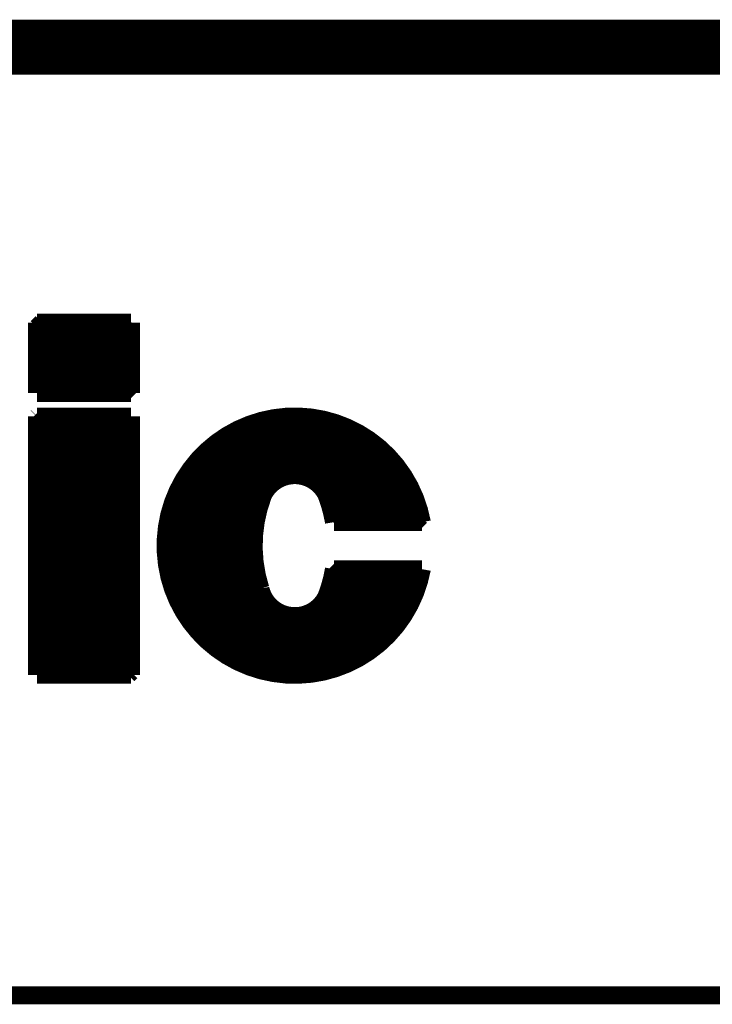
# Model space of a CAD drawing. Units: inches. Extents: x 37 to 565, y 45 to 375.
# Drawn here: x 149 to 154, y 205 to 212 of the extents above; entities that cross this region are included whole.
import ezdxf

# ---------------------------------------------------------------- set-up
doc = ezdxf.new("R2010")
doc.units = ezdxf.units.IN
doc.linetypes.add('DASHDOT', pattern=[19, 12, -3, 1, -3])

msp = doc.modelspace()

# ---------------------------------------------------------------- hatches: boundary and pattern name
at = {"linetype": 'Continuous'}
for points in [[(149.3259, 209.7908), (149.3259, 209.2788), (148.6433, 209.2788), (148.6433, 209.7908)], [(149.3259, 209.1082), (149.3259, 207.231), (148.6433, 207.231), (148.6433, 209.1082)], [(150.4303, 209.1043), (150.0982, 209.0101), (150.2466, 208.4127), (150.2578, 208.4547)], [(150.4303, 209.1043), (150.2578, 208.4547), (150.2708, 208.4962), (150.2855, 208.537)], [(150.4303, 209.1043), (150.2855, 208.537), (150.3033, 208.5681), (150.3253, 208.5964)], [(150.4303, 209.1043), (150.3253, 208.5964), (150.351, 208.6213), (150.3799, 208.6424)], [(150.4303, 209.1043), (150.3799, 208.6424), (150.4115, 208.6593), (150.4452, 208.6716)], [(150.7739, 209.0721), (150.4303, 209.1043), (150.4452, 208.6716), (150.4802, 208.679)], [(150.7739, 209.0721), (150.4802, 208.679), (150.516, 208.6815), (150.5517, 208.679)], [(150.7739, 209.0721), (150.5517, 208.679), (150.5867, 208.6716), (150.6204, 208.6593)], [(150.7739, 209.0721), (150.6204, 208.6593), (150.652, 208.6424), (150.6809, 208.6213)], [(150.7739, 209.0721), (150.6809, 208.6213), (150.7066, 208.5964), (150.7286, 208.5681)], [(150.7739, 209.0721), (150.7286, 208.5681), (150.7464, 208.537), (150.7509, 208.5251)], [(150.7739, 209.0721), (150.7509, 208.5251), (150.7553, 208.513), (150.7595, 208.501)], [(150.7739, 209.0721), (150.7595, 208.501), (150.7636, 208.4889), (150.7675, 208.4767)], [(150.7739, 209.0721), (150.7675, 208.4767), (150.7712, 208.4645), (150.7748, 208.4523)], [(151.0827, 208.9178), (150.7739, 209.0721), (150.7748, 208.4523), (150.7783, 208.44)], [(149.6408, 207.8303), (149.8226, 207.5369), (150.0982, 209.0101), (149.8226, 208.8023)], [(150.0982, 207.3291), (150.2238, 208.2846), (150.0982, 209.0101), (149.8226, 207.5369)], [(150.0982, 209.0101), (150.2238, 208.2846), (150.2296, 208.3276)], [(150.0982, 209.0101), (150.2296, 208.3276), (150.2372, 208.3704), (150.2466, 208.4127)], [(151.0827, 208.9178), (150.7783, 208.44), (150.7816, 208.4276), (150.7847, 208.4153)], [(151.0827, 208.9178), (150.7847, 208.4153), (150.7877, 208.4028), (150.7905, 208.3904)], [(151.0827, 208.9178), (150.7905, 208.3904), (150.7932, 208.3779), (150.7957, 208.3654)], [(151.0827, 208.9178), (150.7957, 208.3654), (150.7981, 208.3528), (150.8003, 208.3402)], [(151.0827, 208.9178), (150.8003, 208.3402), (151.4389, 208.3402), (151.3148, 208.6623)], [(149.5774, 208.1696), (149.6408, 207.8303), (149.8226, 208.8023), (149.6408, 208.5089)], [(150.0982, 207.3291), (150.2177, 208.198), (150.2198, 208.2413), (150.2238, 208.2846)], [(150.0982, 207.3291), (150.219, 208.1111), (150.2174, 208.1545), (150.2177, 208.198)], [(150.0982, 207.3291), (150.2276, 208.0248), (150.2224, 208.0679), (150.219, 208.1111)], [(150.0982, 207.3291), (150.2435, 207.9394), (150.2347, 207.9819), (150.2276, 208.0248)], [(151.0827, 207.4214), (150.7957, 207.9738), (150.7932, 207.9613), (150.7905, 207.9488)], [(151.0827, 207.4214), (150.8003, 207.9989), (150.7981, 207.9864), (150.7957, 207.9738)], [(151.0827, 207.4214), (151.3148, 207.6769), (151.4389, 207.9989), (150.8003, 207.9989)], [(150.0982, 207.3291), (150.2542, 207.8973), (150.2435, 207.9394)], [(150.4303, 207.2349), (150.2666, 207.8557), (150.2542, 207.8973), (150.0982, 207.3291)], [(150.7739, 207.2672), (150.7748, 207.8869), (150.7712, 207.8747)], [(151.0827, 207.4214), (150.7783, 207.8992), (150.7748, 207.8869), (150.7739, 207.2672)], [(151.0827, 207.4214), (150.7847, 207.9239), (150.7816, 207.9116), (150.7783, 207.8992)], [(151.0827, 207.4214), (150.7905, 207.9488), (150.7877, 207.9364), (150.7847, 207.9239)], [(150.4303, 207.2349), (150.2959, 207.7829), (150.2785, 207.8181), (150.2666, 207.8557)], [(150.7739, 207.2672), (150.7553, 207.8261), (150.7509, 207.8141), (150.7464, 207.8022)], [(150.7739, 207.2672), (150.7636, 207.8503), (150.7595, 207.8382), (150.7553, 207.8261)], [(150.7739, 207.2672), (150.7712, 207.8747), (150.7675, 207.8625), (150.7636, 207.8503)], [(150.4303, 207.2349), (150.3459, 207.7223), (150.3185, 207.7507), (150.2959, 207.7829)], [(150.7739, 207.2672), (150.7464, 207.8022), (150.7266, 207.7682), (150.7018, 207.7376)], [(150.4303, 207.2349), (150.4118, 207.6798), (150.3772, 207.6985), (150.3459, 207.7223)], [(150.4303, 207.2349), (150.4489, 207.6666), (150.4118, 207.6798)], [(150.7739, 207.2672), (150.6397, 207.6895), (150.6039, 207.6732), (150.566, 207.6626)], [(150.7739, 207.2672), (150.7018, 207.7376), (150.6726, 207.7112), (150.6397, 207.6895)], [(150.7739, 207.2672), (150.4876, 207.6592), (150.4489, 207.6666), (150.4303, 207.2349)], [(150.7739, 207.2672), (150.566, 207.6626), (150.5269, 207.6579), (150.4876, 207.6592)]]:
    msp.add_hatch(color=7, dxfattribs=at).paths.add_polyline_path(points)

# ---------------------------------------------------------------- linework, layer by layer
at = {"color": 7, "linetype": 'Continuous'}
for p, q in [((148.6433, 209.2788), (148.6433, 209.7908)), ((148.6433, 209.7908), (149.3259, 209.7908)), ((149.3259, 209.7908), (149.3259, 209.2788)), ((149.3259, 209.2788), (148.6433, 209.2788)), ((148.6433, 207.231), (148.6433, 209.1082)), ((148.6433, 209.1082), (149.3259, 209.1082)), ((149.3259, 209.1082), (149.3259, 207.231)), ((150.4303, 209.1043), (150.0982, 209.0101)), ((150.2578, 208.4547), (150.4303, 209.1043)), ((150.4303, 209.1043), (150.2578, 208.4547)), ((150.2855, 208.537), (150.4303, 209.1043)), ((150.4303, 209.1043), (150.2855, 208.537)), ((150.3253, 208.5964), (150.4303, 209.1043)), ((150.4303, 209.1043), (150.3253, 208.5964)), ((150.3799, 208.6424), (150.4303, 209.1043)), ((150.4303, 209.1043), (150.3799, 208.6424)), ((150.4452, 208.6716), (150.4303, 209.1043)), ((150.4303, 209.1043), (150.4452, 208.6716)), ((150.7739, 209.0721), (150.4303, 209.1043)), ((150.4802, 208.679), (150.7739, 209.0721)), ((150.7739, 209.0721), (150.4802, 208.679)), ((150.5517, 208.679), (150.7739, 209.0721)), ((150.7739, 209.0721), (150.5517, 208.679)), ((150.6204, 208.6593), (150.7739, 209.0721)), ((150.7739, 209.0721), (150.6204, 208.6593)), ((150.6809, 208.6213), (150.7739, 209.0721)), ((150.7739, 209.0721), (150.6809, 208.6213)), ((150.7286, 208.5681), (150.7739, 209.0721)), ((150.7739, 209.0721), (150.7286, 208.5681)), ((150.7509, 208.5251), (150.7739, 209.0721)), ((150.7739, 209.0721), (150.7509, 208.5251)), ((150.7595, 208.501), (150.7739, 209.0721)), ((150.7739, 209.0721), (150.7595, 208.501)), ((150.7675, 208.4767), (150.7739, 209.0721)), ((150.7739, 209.0721), (150.7675, 208.4767)), ((150.7748, 208.4523), (150.7739, 209.0721)), ((150.7739, 209.0721), (150.7748, 208.4523)), ((151.0827, 208.9178), (150.7739, 209.0721)), ((150.0982, 209.0101), (149.8226, 208.8023)), ((149.8226, 207.5369), (150.0982, 209.0101)), ((150.0982, 209.0101), (149.8226, 207.5369)), ((150.0982, 209.0101), (150.2238, 208.2846)), ((150.2296, 208.3276), (150.0982, 209.0101)), ((150.0982, 209.0101), (150.2296, 208.3276)), ((150.2466, 208.4127), (150.0982, 209.0101)), ((150.0982, 209.0101), (150.2466, 208.4127)), ((150.2238, 208.2846), (150.0982, 209.0101)), ((150.7783, 208.44), (151.0827, 208.9178)), ((151.0827, 208.9178), (150.7783, 208.44)), ((150.7847, 208.4153), (151.0827, 208.9178)), ((151.0827, 208.9178), (150.7847, 208.4153)), ((150.7905, 208.3904), (151.0827, 208.9178)), ((151.0827, 208.9178), (150.7905, 208.3904)), ((150.7957, 208.3654), (151.0827, 208.9178)), ((151.0827, 208.9178), (150.7957, 208.3654)), ((150.8003, 208.3402), (151.0827, 208.9178)), ((151.0827, 208.9178), (150.8003, 208.3402)), ((151.3148, 208.6623), (151.0827, 208.9178)), ((149.8226, 208.8023), (149.6408, 207.8303)), ((149.8226, 208.8023), (149.6408, 208.5089)), ((149.6408, 207.8303), (149.8226, 208.8023)), ((150.4115, 208.6593), (150.4452, 208.6716)), ((150.4452, 208.6716), (150.4802, 208.679)), ((150.4802, 208.679), (150.516, 208.6815)), ((150.516, 208.6815), (150.5517, 208.679)), ((150.5517, 208.679), (150.5867, 208.6716)), ((150.5867, 208.6716), (150.6204, 208.6593)), ((150.3253, 208.5964), (150.351, 208.6213)), ((150.351, 208.6213), (150.3799, 208.6424)), ((150.3799, 208.6424), (150.4115, 208.6593)), ((150.6204, 208.6593), (150.652, 208.6424)), ((150.652, 208.6424), (150.6809, 208.6213)), ((150.6809, 208.6213), (150.7066, 208.5964)), ((151.4389, 208.3402), (151.3148, 208.6623)), ((150.2708, 208.4962), (150.2855, 208.537)), ((150.2855, 208.537), (150.3033, 208.5681)), ((150.3033, 208.5681), (150.3253, 208.5964)), ((150.7066, 208.5964), (150.7286, 208.5681)), ((150.7286, 208.5681), (150.7464, 208.537)), ((150.7464, 208.537), (150.7509, 208.5251)), ((149.6408, 208.5089), (149.5774, 208.1696)), ((150.2466, 208.4127), (150.2578, 208.4547)), ((150.2578, 208.4547), (150.2708, 208.4962)), ((150.7509, 208.5251), (150.7553, 208.513)), ((150.7553, 208.513), (150.7595, 208.501)), ((150.7595, 208.501), (150.7636, 208.4889)), ((150.7636, 208.4889), (150.7675, 208.4767)), ((150.7675, 208.4767), (150.7712, 208.4645)), ((150.7712, 208.4645), (150.7748, 208.4523)), ((150.2372, 208.3704), (150.2466, 208.4127)), ((150.7748, 208.4523), (150.7783, 208.44)), ((150.7783, 208.44), (150.7816, 208.4276)), ((150.7816, 208.4276), (150.7847, 208.4153)), ((150.7847, 208.4153), (150.7877, 208.4028)), ((150.7877, 208.4028), (150.7905, 208.3904)), ((150.7905, 208.3904), (150.7932, 208.3779)), ((150.2238, 208.2846), (150.2296, 208.3276)), ((150.2296, 208.3276), (150.2372, 208.3704)), ((150.7932, 208.3779), (150.7957, 208.3654)), ((150.7957, 208.3654), (150.7981, 208.3528)), ((150.7981, 208.3528), (150.8003, 208.3402)), ((150.8003, 208.3402), (151.4389, 208.3402)), ((150.2238, 208.2846), (150.0982, 207.3291)), ((150.0982, 207.3291), (150.2238, 208.2846)), ((150.2177, 208.198), (150.2198, 208.2413)), ((150.2198, 208.2413), (150.2238, 208.2846)), ((149.5774, 208.1696), (149.6408, 207.8303)), ((150.2177, 208.198), (150.0982, 207.3291)), ((150.0982, 207.3291), (150.2177, 208.198)), ((150.2174, 208.1545), (150.2177, 208.198)), ((150.219, 208.1111), (150.0982, 207.3291)), ((150.0982, 207.3291), (150.219, 208.1111)), ((150.219, 208.1111), (150.2174, 208.1545)), ((150.2224, 208.0679), (150.219, 208.1111)), ((150.2276, 208.0248), (150.0982, 207.3291)), ((150.0982, 207.3291), (150.2276, 208.0248)), ((150.2276, 208.0248), (150.2224, 208.0679)), ((150.2347, 207.9819), (150.2276, 208.0248)), ((150.2435, 207.9394), (150.2347, 207.9819)), ((150.7932, 207.9613), (150.7905, 207.9488)), ((150.7957, 207.9738), (150.7932, 207.9613)), ((150.7981, 207.9864), (150.7957, 207.9738)), ((150.7957, 207.9738), (151.0827, 207.4214)), ((151.0827, 207.4214), (150.7957, 207.9738)), ((150.8003, 207.9989), (150.7981, 207.9864)), ((151.4389, 207.9989), (150.8003, 207.9989)), ((150.8003, 207.9989), (151.0827, 207.4214)), ((151.0827, 207.4214), (150.8003, 207.9989)), ((151.3148, 207.6769), (151.4389, 207.9989)), ((150.2435, 207.9394), (150.0982, 207.3291)), ((150.0982, 207.3291), (150.2435, 207.9394)), ((150.0982, 207.3291), (150.2542, 207.8973)), ((150.2542, 207.8973), (150.0982, 207.3291)), ((150.2542, 207.8973), (150.2435, 207.9394)), ((150.2666, 207.8557), (150.2542, 207.8973)), ((150.7748, 207.8869), (150.7712, 207.8747)), ((150.7739, 207.2672), (150.7748, 207.8869)), ((150.7748, 207.8869), (150.7739, 207.2672)), ((150.7783, 207.8992), (150.7748, 207.8869)), ((150.7816, 207.9116), (150.7783, 207.8992)), ((150.7783, 207.8992), (151.0827, 207.4214)), ((151.0827, 207.4214), (150.7783, 207.8992)), ((150.7847, 207.9239), (150.7816, 207.9116)), ((150.7877, 207.9364), (150.7847, 207.9239)), ((150.7847, 207.9239), (151.0827, 207.4214)), ((151.0827, 207.4214), (150.7847, 207.9239)), ((150.7905, 207.9488), (150.7877, 207.9364)), ((150.7905, 207.9488), (151.0827, 207.4214)), ((151.0827, 207.4214), (150.7905, 207.9488)), ((149.6408, 207.8303), (149.8226, 207.5369)), ((150.2785, 207.8181), (150.2666, 207.8557)), ((150.2666, 207.8557), (150.4303, 207.2349)), ((150.4303, 207.2349), (150.2666, 207.8557)), ((150.2959, 207.7829), (150.2785, 207.8181)), ((150.7509, 207.8141), (150.7464, 207.8022)), ((150.7553, 207.8261), (150.7509, 207.8141)), ((150.7595, 207.8382), (150.7553, 207.8261)), ((150.7553, 207.8261), (150.7739, 207.2672)), ((150.7739, 207.2672), (150.7553, 207.8261)), ((150.7636, 207.8503), (150.7595, 207.8382)), ((150.7675, 207.8625), (150.7636, 207.8503)), ((150.7636, 207.8503), (150.7739, 207.2672)), ((150.7739, 207.2672), (150.7636, 207.8503)), ((150.7712, 207.8747), (150.7675, 207.8625)), ((150.7712, 207.8747), (150.7739, 207.2672)), ((150.7739, 207.2672), (150.7712, 207.8747)), ((150.3185, 207.7507), (150.2959, 207.7829)), ((150.2959, 207.7829), (150.4303, 207.2349)), ((150.4303, 207.2349), (150.2959, 207.7829)), ((150.3459, 207.7223), (150.3185, 207.7507)), ((150.7266, 207.7682), (150.7018, 207.7376)), ((150.7464, 207.8022), (150.7266, 207.7682)), ((150.7464, 207.8022), (150.7739, 207.2672)), ((150.7739, 207.2672), (150.7464, 207.8022)), ((150.3772, 207.6985), (150.3459, 207.7223)), ((150.3459, 207.7223), (150.4303, 207.2349)), ((150.4303, 207.2349), (150.3459, 207.7223)), ((150.4118, 207.6798), (150.3772, 207.6985)), ((150.4489, 207.6666), (150.4118, 207.6798)), ((150.4118, 207.6798), (150.4303, 207.2349)), ((150.4303, 207.2349), (150.4118, 207.6798)), ((150.6039, 207.6732), (150.566, 207.6626)), ((150.6397, 207.6895), (150.6039, 207.6732)), ((150.6726, 207.7112), (150.6397, 207.6895)), ((150.6397, 207.6895), (150.7739, 207.2672)), ((150.7739, 207.2672), (150.6397, 207.6895)), ((150.7018, 207.7376), (150.6726, 207.7112)), ((150.7018, 207.7376), (150.7739, 207.2672)), ((150.7739, 207.2672), (150.7018, 207.7376)), ((151.0827, 207.4214), (151.3148, 207.6769)), ((150.4303, 207.2349), (150.4489, 207.6666)), ((150.4489, 207.6666), (150.4303, 207.2349)), ((150.4876, 207.6592), (150.4489, 207.6666)), ((150.5269, 207.6579), (150.4876, 207.6592)), ((150.4876, 207.6592), (150.7739, 207.2672)), ((150.7739, 207.2672), (150.4876, 207.6592)), ((150.566, 207.6626), (150.5269, 207.6579)), ((150.566, 207.6626), (150.7739, 207.2672)), ((150.7739, 207.2672), (150.566, 207.6626)), ((149.8226, 207.5369), (150.0982, 207.3291)), ((150.7739, 207.2672), (151.0827, 207.4214)), ((150.0982, 207.3291), (150.4303, 207.2349)), ((150.4303, 207.2349), (150.7739, 207.2672)), ((149.3259, 207.231), (148.6433, 207.231))]:
    msp.add_line(p, q, dxfattribs=at)
for points, const_width in [([(133.5919, 211.7908), (169.5919, 211.7908)], 0.4), ([(148.6433, 209.7556), (148.6785, 209.7908)], 0.13), ([(148.6433, 209.6906), (148.7435, 209.7908)], 0.13), ([(148.6433, 209.6255), (148.8085, 209.7908)], 0.13), ([(148.6433, 209.5605), (148.8736, 209.7908)], 0.13), ([(148.6433, 209.4955), (148.9386, 209.7908)], 0.13), ([(148.6433, 209.4305), (149.0036, 209.7908)], 0.13), ([(148.6433, 209.3655), (149.0686, 209.7908)], 0.13), ([(148.6433, 209.3004), (149.1337, 209.7908)], 0.13), ([(148.6433, 209.7908), (149.3259, 209.7908)], 0.13), ([(148.6433, 209.7908), (148.6433, 209.2788)], 0.13), ([(148.6867, 209.2788), (149.1987, 209.7908)], 0.13), ([(148.7517, 209.2788), (149.2637, 209.7908)], 0.13), ([(148.8167, 209.2788), (149.3259, 209.788)], 0.13), ([(149.3259, 209.7908), (149.3259, 209.2788)], 0.13), ([(148.8818, 209.2788), (149.3259, 209.723)], 0.13), ([(148.9468, 209.2788), (149.3259, 209.658)], 0.13), ([(149.0118, 209.2788), (149.3259, 209.593)], 0.13), ([(149.0768, 209.2788), (149.3259, 209.5279)], 0.13), ([(149.1418, 209.2788), (149.3259, 209.4629)], 0.13), ([(149.2069, 209.2788), (149.3259, 209.3979)], 0.13), ([(149.2719, 209.2788), (149.3259, 209.3329)], 0.13), ([(148.6433, 209.2788), (149.3259, 209.2788)], 0.13), ([(148.6433, 208.4552), (149.2963, 209.1082)], 0.13), ([(148.6433, 208.5202), (149.2313, 209.1082)], 0.13), ([(148.6433, 208.5853), (149.1662, 209.1082)], 0.13), ([(148.6433, 208.6503), (149.1012, 209.1082)], 0.13), ([(148.6433, 208.7153), (149.0362, 209.1082)], 0.13), ([(148.6433, 208.7803), (148.9712, 209.1082)], 0.13), ([(148.6433, 208.8453), (148.9062, 209.1082)], 0.13), ([(148.6433, 208.9103), (148.8412, 209.1082)], 0.13), ([(148.6433, 208.9754), (148.7761, 209.1082)], 0.13), ([(148.6433, 209.0404), (148.7111, 209.1082)], 0.13), ([(148.6433, 209.1054), (148.6461, 209.1082)], 0.13), ([(148.6433, 209.1082), (148.6433, 207.231)], 0.13), ([(148.6433, 209.1082), (149.3259, 209.1082)], 0.13), ([(149.3259, 209.1082), (149.3259, 207.231)], 0.13), ([(149.5775, 208.1541), (150.5315, 209.1081)], 0.13), ([(149.5787, 208.2203), (150.4653, 209.1068)], 0.13), ([(149.5806, 208.0921), (150.5935, 209.105)], 0.13), ([(148.6433, 208.3902), (149.3259, 209.0728)], 0.13), ([(149.5854, 208.292), (150.3936, 209.1002)], 0.13), ([(149.5873, 208.0338), (150.6518, 209.0983)], 0.13), ([(149.597, 207.9785), (150.707, 209.0885)], 0.13), ([(149.5992, 208.3708), (150.3148, 209.0864)], 0.13), ([(149.6095, 207.926), (150.7596, 209.076)], 0.13), ([(149.6235, 208.4601), (150.2255, 209.0621)], 0.13), ([(150.4046, 208.6561), (150.8096, 209.0611)], 0.13), ([(150.4942, 208.6806), (150.8574, 209.0439)], 0.13), ([(148.6433, 208.3252), (149.3259, 209.0078)], 0.13), ([(149.6659, 208.5676), (150.118, 209.0196)], 0.13), ([(150.5569, 208.6783), (150.9032, 209.0246)], 0.13), ([(150.608, 208.6644), (150.947, 209.0034)], 0.13), ([(150.6514, 208.6428), (150.9889, 208.9803)], 0.13), ([(148.6433, 208.2601), (149.3259, 208.9428)], 0.13), ([(149.7622, 208.7288), (149.9567, 208.9234)], 0.13), ([(150.6884, 208.6148), (151.0291, 208.9555)], 0.13), ([(150.7195, 208.5808), (151.0676, 208.929)], 0.13), ([(150.7445, 208.5408), (151.1045, 208.9008)], 0.13), ([(148.6433, 208.1951), (149.3259, 208.8777)], 0.13), ([(150.7621, 208.4934), (151.1397, 208.871)], 0.13), ([(150.7773, 208.4436), (151.1733, 208.8396)], 0.13), ([(148.6433, 208.1301), (149.3259, 208.8127)], 0.13), ([(148.6433, 208.0651), (149.3259, 208.7477)], 0.13), ([(150.7903, 208.3915), (151.2053, 208.8066)], 0.13), ([(150.804, 208.3402), (151.2357, 208.772)], 0.13), ([(148.6433, 208.0001), (149.3259, 208.6827)], 0.13), ([(150.869, 208.3402), (151.2646, 208.7358)], 0.13), ([(150.934, 208.3402), (151.2917, 208.6979)], 0.13), ([(148.6433, 207.9351), (149.3259, 208.6177)], 0.13), ([(150.9991, 208.3402), (151.3172, 208.6584)], 0.13), ([(151.0641, 208.3402), (151.341, 208.6172)], 0.13), ([(148.6433, 207.87), (149.3259, 208.5527)], 0.13), ([(149.6245, 207.8759), (150.2855, 208.5369)], 0.13), ([(151.1291, 208.3402), (151.3629, 208.5741)], 0.13), ([(148.6433, 207.805), (149.3259, 208.4876)], 0.13), ([(151.1941, 208.3402), (151.383, 208.5291)], 0.13), ([(151.2591, 208.3402), (151.401, 208.4821)], 0.13), ([(148.6433, 207.74), (149.3259, 208.4226)], 0.13), ([(149.6417, 207.8281), (150.2537, 208.4402)], 0.13), ([(151.3241, 208.3402), (151.4169, 208.433)], 0.13), ([(148.6433, 207.675), (149.3259, 208.3576)], 0.13), ([(149.661, 207.7824), (150.2344, 208.3558)], 0.13), ([(150.8003, 208.3402), (151.4389, 208.3402)], 0.13), ([(151.3892, 208.3402), (151.4303, 208.3814)], 0.13), ([(148.6433, 207.61), (149.3259, 208.2926)], 0.13), ([(149.6822, 207.7386), (150.2233, 208.2797)], 0.13), ([(148.6433, 207.545), (149.3259, 208.2276)], 0.13), ([(149.7052, 207.6966), (150.2181, 208.2095)], 0.13), ([(148.6433, 207.4799), (149.3259, 208.1625)], 0.13), ([(149.7301, 207.6564), (150.2176, 208.144)], 0.13), ([(148.6433, 207.4149), (149.3259, 208.0975)], 0.13), ([(148.6433, 207.3499), (149.3259, 208.0325)], 0.13), ([(149.7566, 207.618), (150.221, 208.0824)], 0.13), ([(148.6433, 207.2849), (149.3259, 207.9675)], 0.13), ([(149.7848, 207.5811), (150.2277, 208.024)], 0.13), ([(149.8146, 207.5459), (150.2373, 207.9686)], 0.13), ([(150.2526, 207.2687), (150.9828, 207.9989)], 0.13), ([(150.3041, 207.2552), (151.0479, 207.9989)], 0.13), ([(150.3583, 207.2443), (151.1129, 207.9989)], 0.13), ([(150.4154, 207.2364), (151.1779, 207.9989)], 0.13), ([(150.4758, 207.2319), (151.2429, 207.9989)], 0.13), ([(150.5403, 207.2313), (151.3079, 207.9989)], 0.13), ([(150.6097, 207.2357), (151.373, 207.9989)], 0.13), ([(150.6855, 207.2464), (151.438, 207.9989)], 0.13), ([(150.7607, 207.8419), (150.9178, 207.9989)], 0.13), ([(150.7869, 207.933), (150.8528, 207.9989)], 0.13), ([(150.8003, 207.9989), (151.4389, 207.9989)], 0.13), ([(148.6544, 207.231), (149.3259, 207.9025)], 0.13), ([(149.846, 207.5123), (150.2493, 207.9156)], 0.13), ([(150.7701, 207.2661), (151.4195, 207.9155)], 0.13), ([(148.7195, 207.231), (149.3259, 207.8374)], 0.13), ([(149.879, 207.4802), (150.2637, 207.865)], 0.13), ([(150.869, 207.2999), (151.3857, 207.8166)], 0.13), ([(148.7845, 207.231), (149.3259, 207.7724)], 0.13), ([(149.9136, 207.4498), (150.2794, 207.8157)], 0.13), ([(149.9498, 207.421), (150.3019, 207.7732)], 0.13), ([(148.8495, 207.231), (149.3259, 207.7074)], 0.13), ([(149.9876, 207.3938), (150.3307, 207.7369)], 0.13), ([(150.0271, 207.3683), (150.3654, 207.7066)], 0.13), ([(150.0684, 207.3446), (150.4062, 207.6824)], 0.13), ([(150.9988, 207.3647), (151.3208, 207.6868)], 0.13), ([(148.9145, 207.231), (149.3259, 207.6424)], 0.13), ([(150.1115, 207.3226), (150.4541, 207.6652)], 0.13), ([(150.1564, 207.3026), (150.5115, 207.6577)], 0.13), ([(150.2034, 207.2846), (150.5864, 207.6675)], 0.13), ([(148.9795, 207.231), (149.3259, 207.5774)], 0.13), ([(149.0446, 207.231), (149.3259, 207.5124)], 0.13), ([(149.1096, 207.231), (149.3259, 207.4473)], 0.13), ([(149.1746, 207.231), (149.3259, 207.3823)], 0.13), ([(149.2396, 207.231), (149.3259, 207.3173)], 0.13), ([(149.3046, 207.231), (149.3259, 207.2523)], 0.13), ([(148.6433, 207.231), (149.3259, 207.231)], 0.13), ([(157.1574, 204.9023), (73.745, 204.9023)], 0.13)]:
    msp.add_lwpolyline(points, dxfattribs=dict(at, const_width=const_width))
at = {"color": 7, "linetype": 'Continuous', "const_width": 0.13}
for points in [[(151.4389, 208.3403, 10.908366), (151.4389, 207.9989, 10.908366)], [(150.7464, 208.537, 0.627251), (150.2855, 208.537, 0.627251)], [(150.2855, 208.537, 0.171292), (150.2666, 207.8557, 0.171292)], [(150.8003, 208.3403, 0.049931), (150.7464, 208.537, 0.049931)], [(150.7464, 207.8022, 0.049931), (150.8003, 207.9989, 0.049931)], [(150.2666, 207.8557, 0.707515), (150.7464, 207.8022, 0.707515)]]:
    msp.add_lwpolyline(points, format="xyb", dxfattribs=at)
at = {"color": 7, "linetype": 'DASHDOT', "const_width": 0.13}
msp.add_lwpolyline([(45.3469, 204.9023), (217.7649, 204.9023)], dxfattribs=at)
at = {"color": 230, "linetype": 'Continuous', "const_width": 0.13}
msp.add_lwpolyline([(161.642, 204.9023), (52.0724, 204.9023)], dxfattribs=at)

doc.saveas('drawing.dxf')
